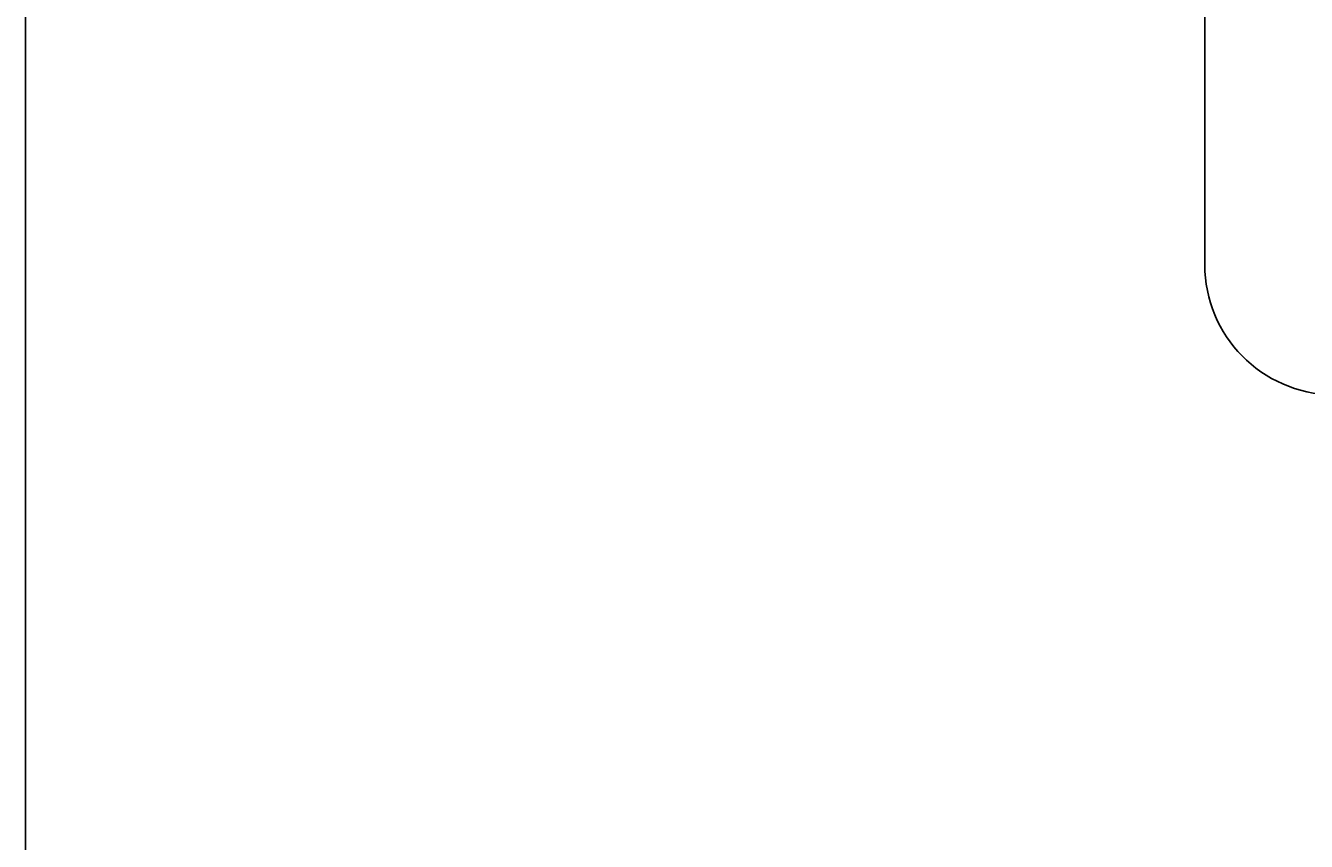
# Model space of a CAD drawing. Extents: x 0 to 210, y 0 to 297.
# Drawn here: x 109 to 138, y 187 to 206 of the extents above; entities that cross this region are included whole.
import ezdxf
from ezdxf.enums import TextEntityAlignment as Align

# ---------------------------------------------------------------- set-up
doc = ezdxf.new("R2010")
doc.units = 0
doc.header["$LTSCALE"] = 19.36
doc.layers.get('0').update_dxf_attribs({"linetype": 'CONTINUOUS'})
doc.layers.add('ZEICHNUNGSBEMAßUNGEN', color=7, linetype='CONTINUOUS')
doc.styles.get("Standard").update_dxf_attribs({"font": 'txt', "width": 0.8})
doc.dimstyles.get("Standard").update_dxf_attribs({"dimtxt": 0.18, "dimasz": 0.18, "dimexe": 0.18, "dimexo": 0.0625, "dimgap": 0.09, "dimtad": 0, "dimtih": 1, "dimtoh": 1, "dimdec": 4, "dimzin": 0, "dimtxsty": 'STANDARD', "dimcen": 0.09, "dimazin": 3, "dimtfac": 1, "dimtdec": 4, "dimtofl": 0, "dimtmove": 0, "dimatfit": 3, "dimtolj": 1, "dimtzin": 0})

# ---------------------------------------------------------------- blocks, each defined once
blk = doc.blocks.new('*D5')
at = {"layer": 'ZEICHNUNGSBEMAßUNGEN', "color": 2, "linetype": 'CONTINUOUS'}
for p, q in [((108.527, 218.427), (108.527, 176.427)), ((162.527, 209.207), (162.527, 176.427)), ((108.527, 177.927), (135.527, 177.927)), ((162.527, 177.927), (135.527, 177.927))]:
    blk.add_line(p, q, dxfattribs=at)
for points in [[(112.027, 178.364), (108.527, 177.927), (112.027, 177.489), (112.027, 178.364)], [(159.027, 177.489), (162.527, 177.927), (159.027, 178.364), (159.027, 177.489)]]:
    blk.add_lwpolyline(points, dxfattribs=at)
at = {"layer": 'ZEICHNUNGSBEMAßUNGEN', "color": 2, "linetype": 'CONTINUOUS', "oblique": 15}
for s, p, p2 in [('[', (132.527, 178.833), (134.027, 178.833)), (']', (146.027, 178.833), (147.527, 178.833)), ('27', (123.527, 178.833), (129.027, 178.833)), ('1.063', (134.027, 178.833), (146.027, 178.833))]:
    blk.add_text(s, height=3.5, dxfattribs=at).set_placement(p, p2, align=Align.FIT)

msp = doc.modelspace()

# ---------------------------------------------------------------- linework, layer by layer
at = {"color": 7, "linetype": 'CONTINUOUS'}
for q in [(135.72672, 209.32707), (135.72672, 209.32707), (135.72672, 200.37489)]:
    msp.add_line((135.72672, 200.37489), q, dxfattribs=at)
msp.add_arc((138.72672, 200.37489), 3, 180, 269, dxfattribs=at)

# ---------------------------------------------------------------- dimensions: what is measured, and where the dimension line sits
at = {"layer": 'ZEICHNUNGSBEMAßUNGEN', "color": 2, "linetype": 'CONTINUOUS'}
dim = msp.add_linear_dim(base=(108.52672, 177.9268), p1=(162.52672, 209.2068), p2=(108.52672, 218.4268), angle=180, dimstyle='Standard', dxfattribs=at)
dim.commit()
dim.dimension.update_dxf_attribs({"geometry": '*D5', "text_midpoint": (135.52672, 180.58267)})

doc.saveas('drawing.dxf')
